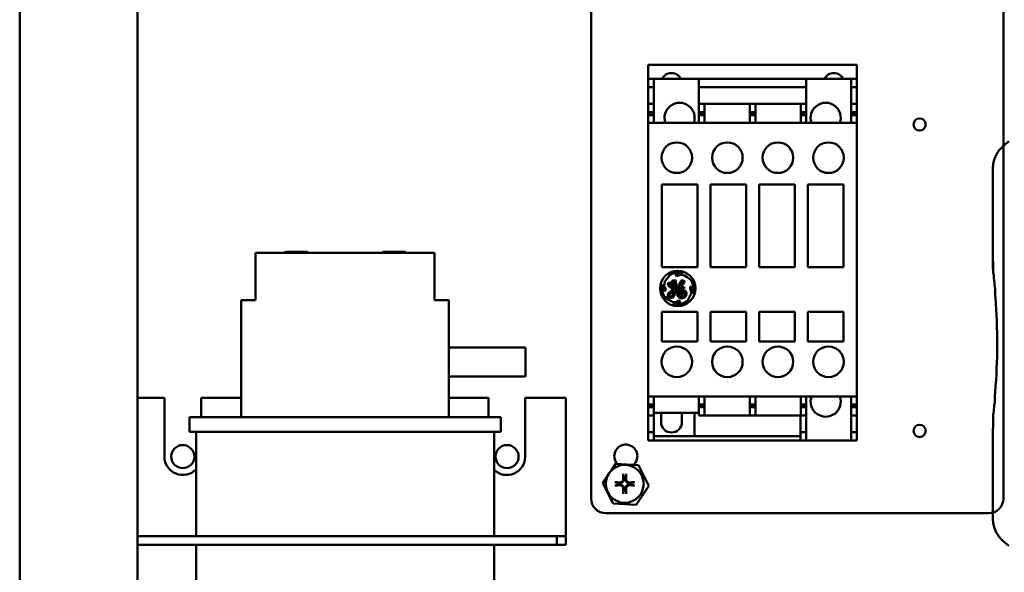
# Model space of a CAD drawing. Units: inches. Extents: x 2 to 108, y 1 to 84.
# Drawn here: x 67 to 75, y 44 to 49 of the extents above; entities that cross this region are included whole.
import ezdxf

# ---------------------------------------------------------------- set-up
doc = ezdxf.new("R2010")
doc.units = ezdxf.units.IN
doc.header["$LTSCALE"] = 5
doc.header["$MEASUREMENT"] = 0
doc.layers.add('Visible (ANSI)', color=7, linetype='Continuous', lineweight=50)

msp = doc.modelspace()

# ---------------------------------------------------------------- linework, layer by layer
at = {"layer": 'Visible (ANSI)'}
for p, q in [((67.5623, 54.0873), (67.5623, 37.1813)), ((66.5623, 37.2837), (66.5623, 53.9849)), ((71.412, 44.6033), (71.412, 49.2003)), ((71.412, 49.2003), (71.412, 44.6033)), ((74.912, 49.2003), (74.912, 44.6033)), ((74.912, 44.6033), (74.912, 49.2003)), ((71.8977, 48.2452), (71.8977, 48.2838)), ((71.8977, 48.2838), (71.8977, 48.2838)), ((71.8977, 48.2838), (73.6694, 48.2838)), ((71.8977, 48.2838), (73.6694, 48.2838)), ((71.8977, 48.2452), (71.8977, 48.1657)), ((73.6694, 48.2838), (73.6694, 48.2838)), ((73.6694, 48.2452), (73.6694, 48.2838)), ((73.6694, 48.2452), (73.6694, 48.1657)), ((71.8977, 48.1657), (71.8977, 48.0949)), ((71.8977, 48.1657), (71.9461, 48.1657)), ((71.9461, 48.1657), (71.9461, 48.0949)), ((72.328, 48.1657), (71.9461, 48.1657)), ((72.328, 48.1657), (73.239, 48.1657)), ((72.328, 48.1657), (72.328, 48.0949)), ((73.239, 48.1657), (73.239, 48.0949)), ((73.6209, 48.1657), (73.239, 48.1657)), ((73.6209, 48.1657), (73.6209, 48.0949)), ((73.6209, 48.1657), (73.6694, 48.1657)), ((73.6694, 48.1657), (73.6694, 48.0949)), ((71.8977, 48.0949), (71.8977, 47.9531)), ((71.8977, 48.0949), (71.9461, 48.0949)), ((71.9461, 48.0949), (71.9461, 47.9531)), ((72.328, 48.0949), (73.239, 48.0949)), ((72.328, 48.0949), (72.328, 47.9531)), ((73.239, 48.0949), (73.239, 47.9531)), ((73.6209, 48.0949), (73.6209, 47.9531)), ((73.6209, 48.0949), (73.6694, 48.0949)), ((73.6694, 48.0949), (73.6694, 47.9531)), ((71.8977, 47.9531), (71.8977, 47.8823)), ((71.8977, 47.9531), (71.9461, 47.9531)), ((71.9461, 47.9531), (71.9461, 47.8823)), ((72.328, 47.9531), (72.3753, 47.9531)), ((72.328, 47.9531), (72.328, 47.8823)), ((72.3753, 47.9531), (72.7599, 47.9531)), ((72.3753, 47.9531), (72.3753, 47.8823)), ((72.7599, 47.9531), (72.8071, 47.9531)), ((72.7599, 47.9531), (72.7599, 47.8823)), ((72.8071, 47.9531), (73.1918, 47.9531)), ((72.8071, 47.9531), (72.8071, 47.8823)), ((73.1918, 47.9531), (73.239, 47.9531)), ((73.1918, 47.9531), (73.1918, 47.8823)), ((73.239, 47.9531), (73.239, 47.8823)), ((73.6209, 47.9531), (73.6694, 47.9531)), ((73.6209, 47.9531), (73.6209, 47.8823)), ((73.6694, 47.9531), (73.6694, 47.8823)), ((71.8977, 47.8823), (71.8977, 47.8626)), ((71.8977, 47.8823), (71.9461, 47.8823)), ((71.8977, 47.8626), (71.8977, 47.8586)), ((71.8977, 47.8626), (71.9461, 47.8626)), ((71.8977, 47.8586), (71.8977, 47.7917)), ((71.8977, 47.8586), (71.9461, 47.8586)), ((71.9461, 47.8823), (71.9461, 47.8626)), ((71.9461, 47.8626), (71.9461, 47.8586)), ((71.9461, 47.8586), (71.9461, 47.7917)), ((72.328, 47.8823), (72.328, 47.8626)), ((72.328, 47.8823), (72.3753, 47.8823)), ((72.328, 47.8626), (72.328, 47.8586)), ((72.328, 47.8626), (72.3753, 47.8626)), ((72.328, 47.8586), (72.328, 47.7917)), ((72.328, 47.8586), (72.3753, 47.8586)), ((72.3753, 47.8823), (72.3753, 47.8626)), ((72.3753, 47.8626), (72.3753, 47.8586)), ((72.3753, 47.8586), (72.3753, 47.7917)), ((72.7599, 47.8823), (72.8071, 47.8823)), ((72.7599, 47.8823), (72.7599, 47.8626)), ((72.7599, 47.8626), (72.7599, 47.8586)), ((72.7599, 47.8626), (72.8071, 47.8626)), ((72.7599, 47.8586), (72.7599, 47.7917)), ((72.7599, 47.8586), (72.8071, 47.8586)), ((72.8071, 47.8823), (72.8071, 47.8626)), ((72.8071, 47.8626), (72.8071, 47.8586)), ((72.8071, 47.8586), (72.8071, 47.7917)), ((73.1918, 47.8823), (73.239, 47.8823)), ((73.1918, 47.8823), (73.1918, 47.8626)), ((73.1918, 47.8626), (73.1918, 47.8586)), ((73.1918, 47.8626), (73.239, 47.8626)), ((73.1918, 47.8586), (73.1918, 47.7917)), ((73.1918, 47.8586), (73.239, 47.8586)), ((73.239, 47.8823), (73.239, 47.8626)), ((73.239, 47.8626), (73.239, 47.8586)), ((73.239, 47.8586), (73.239, 47.7917)), ((73.6209, 47.8823), (73.6209, 47.8626)), ((73.6209, 47.8823), (73.6694, 47.8823)), ((73.6209, 47.8626), (73.6209, 47.8586)), ((73.6209, 47.8626), (73.6694, 47.8626)), ((73.6209, 47.8586), (73.6209, 47.7917)), ((73.6209, 47.8586), (73.6694, 47.8586)), ((73.6694, 47.8823), (73.6694, 47.8626)), ((73.6694, 47.8626), (73.6694, 47.8586)), ((73.6694, 47.8586), (73.6694, 47.7917)), ((71.8977, 47.7917), (71.8977, 47.7911)), ((71.8977, 47.7917), (71.9461, 47.7917)), ((71.8977, 47.7714), (71.8977, 47.7911)), ((71.8977, 47.7714), (71.8977, 45.4892)), ((71.9461, 47.7917), (71.9461, 47.7911)), ((71.9461, 47.7911), (72.328, 47.7911)), ((72.328, 47.7917), (72.328, 47.7911)), ((72.328, 47.7917), (72.3753, 47.7917)), ((72.3753, 47.7917), (72.3753, 47.7911)), ((72.3753, 47.7911), (72.7599, 47.7911)), ((72.7599, 47.7917), (72.7599, 47.7911)), ((72.7599, 47.7917), (72.8071, 47.7917)), ((72.8071, 47.7917), (72.8071, 47.7911)), ((72.8071, 47.7911), (73.1918, 47.7911)), ((73.1918, 47.7917), (73.1918, 47.7911)), ((73.1918, 47.7917), (73.239, 47.7917)), ((73.239, 47.7917), (73.239, 47.7911)), ((73.239, 47.7911), (73.6209, 47.7911)), ((73.6209, 47.7917), (73.6209, 47.7911)), ((73.6209, 47.7917), (73.6694, 47.7917)), ((73.6694, 47.7917), (73.6694, 47.7911)), ((73.6694, 47.7714), (73.6694, 47.7911)), ((73.6694, 47.7714), (73.6694, 45.4892)), ((74.8226, 46.5491), (74.8226, 47.4047)), ((72.0119, 47.2681), (72.0119, 46.5673)), ((72.315, 47.2681), (72.0119, 47.2681)), ((72.315, 46.5673), (72.315, 47.2681)), ((72.4253, 47.2681), (72.4253, 46.5673)), ((72.7284, 47.2681), (72.4253, 47.2681)), ((72.7284, 46.5673), (72.7284, 47.2681)), ((73.1418, 47.2681), (72.8386, 47.2681)), ((72.8386, 47.2681), (72.8386, 46.5673)), ((73.1418, 46.5673), (73.1418, 47.2681)), ((73.5552, 47.2681), (73.252, 47.2681)), ((73.252, 47.2681), (73.252, 46.5673)), ((73.5552, 46.5673), (73.5552, 47.2681)), ((68.5652, 46.6883), (70.0829, 46.6883)), ((68.5652, 46.6883), (68.5652, 46.2883)), ((68.82, 46.6983), (68.997, 46.6983)), ((69.6516, 46.6983), (69.8286, 46.6983)), ((70.0829, 46.2883), (70.0829, 46.6883)), ((72.0119, 46.5673), (72.315, 46.5673)), ((72.4253, 46.5673), (72.7284, 46.5673)), ((72.8386, 46.5673), (73.1418, 46.5673)), ((73.252, 46.5673), (73.5552, 46.5673)), ((74.8243, 46.5491), (74.8255, 46.6191)), ((74.8255, 46.6191), (74.826, 46.6191)), ((74.826, 46.6191), (74.826, 46.5392)), ((72.0385, 46.4455), (72.0831, 46.502)), ((72.1356, 46.5105), (72.1296, 46.5002)), ((72.1296, 46.5002), (72.1376, 46.4898)), ((72.1575, 46.5162), (72.1356, 46.5105)), ((72.1376, 46.4898), (72.1711, 46.5017)), ((72.1953, 46.5106), (72.1575, 46.5162)), ((72.1711, 46.5017), (72.204, 46.4969)), ((72.204, 46.4969), (72.2276, 46.4831)), ((72.2276, 46.4831), (72.2606, 46.457)), ((74.8226, 46.5491), (74.8243, 46.5491)), ((74.826, 46.5491), (74.8243, 46.5491)), ((72.0198, 46.4188), (72.0198, 46.3927)), ((72.0198, 46.3927), (72.0292, 46.3663)), ((72.033, 46.408), (72.0385, 46.4455)), ((72.0441, 46.3821), (72.033, 46.408)), ((72.0688, 46.4368), (72.0651, 46.4137)), ((72.0651, 46.4137), (72.0782, 46.3999)), ((72.0782, 46.4353), (72.0688, 46.4368)), ((72.0772, 46.414), (72.0782, 46.4353)), ((72.0841, 46.4087), (72.0772, 46.414)), ((72.0782, 46.3999), (72.0848, 46.3999)), ((72.0878, 46.427), (72.0841, 46.4087)), ((72.0848, 46.3999), (72.0974, 46.3835)), ((72.1002, 46.4509), (72.0878, 46.427)), ((72.0971, 46.4109), (72.1017, 46.4336)), ((72.1148, 46.4266), (72.0971, 46.4109)), ((72.0974, 46.3835), (72.1185, 46.3888)), ((72.098, 46.3997), (72.1195, 46.4146)), ((72.1029, 46.3933), (72.098, 46.3997)), ((72.1187, 46.4581), (72.1002, 46.4509)), ((72.1017, 46.4336), (72.1163, 46.4458)), ((72.1131, 46.3959), (72.1029, 46.3933)), ((72.1228, 46.405), (72.1131, 46.3959)), ((72.1224, 46.443), (72.1148, 46.4266)), ((72.1163, 46.4458), (72.1224, 46.443)), ((72.1185, 46.3888), (72.1185, 46.3822)), ((72.1318, 46.4534), (72.1187, 46.4581)), ((72.1195, 46.4146), (72.1318, 46.4385)), ((72.1275, 46.4182), (72.1228, 46.405)), ((72.1369, 46.4247), (72.1275, 46.4182)), ((72.1298, 46.3752), (72.1669, 46.3982)), ((72.1303, 46.3995), (72.1438, 46.4195)), ((72.162, 46.4095), (72.1303, 46.3875)), ((72.1303, 46.3875), (72.1303, 46.3995)), ((72.1318, 46.4385), (72.1318, 46.4534)), ((72.1438, 46.4195), (72.1369, 46.4247)), ((72.1701, 46.394), (72.1454, 46.3681)), ((72.1637, 46.4325), (72.162, 46.4095)), ((72.179, 46.4551), (72.1637, 46.4325)), ((72.1669, 46.3982), (72.1701, 46.394)), ((72.1677, 46.3795), (72.1827, 46.3875)), ((72.1746, 46.4159), (72.1818, 46.4411)), ((72.1927, 46.4386), (72.1746, 46.4159)), ((72.1776, 46.4055), (72.2024, 46.4313)), ((72.1837, 46.3991), (72.1776, 46.4055)), ((72.1946, 46.4583), (72.179, 46.4551)), ((72.1818, 46.4411), (72.1888, 46.447)), ((72.1827, 46.3875), (72.2031, 46.3875)), ((72.2046, 46.3969), (72.1837, 46.3991)), ((72.1888, 46.447), (72.1927, 46.4452)), ((72.1927, 46.4452), (72.1927, 46.4386)), ((72.2061, 46.4496), (72.1946, 46.4583)), ((72.2024, 46.4313), (72.2061, 46.4496)), ((72.2031, 46.3875), (72.2046, 46.3969)), ((72.2622, 46.4053), (72.2537, 46.3986)), ((72.2537, 46.3986), (72.2537, 46.3867)), ((72.2537, 46.3867), (72.2652, 46.3488)), ((72.2773, 46.3859), (72.2622, 46.4053)), ((72.2728, 46.3431), (72.2773, 46.3859)), ((72.0292, 46.3663), (72.0441, 46.3701)), ((72.0441, 46.3701), (72.0441, 46.3821)), ((72.1095, 46.271), (72.0467, 46.3017)), ((72.0669, 46.3464), (72.0617, 46.3136)), ((72.0617, 46.3136), (72.0737, 46.3031)), ((72.1185, 46.3822), (72.0669, 46.3464)), ((72.0737, 46.3031), (72.1034, 46.3074)), ((72.0741, 46.3199), (72.0767, 46.3373)), ((72.0828, 46.3154), (72.0741, 46.3199)), ((72.0767, 46.3373), (72.1088, 46.3643)), ((72.0944, 46.3207), (72.0828, 46.3154)), ((72.1054, 46.3322), (72.0944, 46.3207)), ((72.1034, 46.3074), (72.1238, 46.3377)), ((72.1158, 46.3681), (72.1054, 46.3322)), ((72.1088, 46.3643), (72.1158, 46.3681)), ((72.1238, 46.3377), (72.1298, 46.3752)), ((72.1454, 46.3681), (72.1411, 46.3413)), ((72.1411, 46.3413), (72.1532, 46.3146)), ((72.1532, 46.3146), (72.1771, 46.3023)), ((72.1573, 46.3567), (72.1677, 46.3795)), ((72.1615, 46.3271), (72.1573, 46.3567)), ((72.1767, 46.3155), (72.1615, 46.3271)), ((72.1779, 46.3667), (72.1711, 46.3479)), ((72.1711, 46.3479), (72.178, 46.3328)), ((72.1997, 46.3188), (72.1767, 46.3155)), ((72.1771, 46.3023), (72.2089, 46.3103)), ((72.199, 46.372), (72.1779, 46.3667)), ((72.178, 46.3328), (72.1901, 46.3309)), ((72.1869, 46.3568), (72.1978, 46.3603)), ((72.1869, 46.3467), (72.1869, 46.3568)), ((72.1929, 46.337), (72.1869, 46.3467)), ((72.1901, 46.3309), (72.1929, 46.337)), ((72.1978, 46.3603), (72.2076, 46.3528)), ((72.217, 46.3627), (72.199, 46.372)), ((72.21, 46.3363), (72.1997, 46.3188)), ((72.2076, 46.3528), (72.21, 46.3363)), ((72.2089, 46.3103), (72.2238, 46.3357)), ((72.2238, 46.3357), (72.217, 46.3627)), ((72.2652, 46.3488), (72.2345, 46.286)), ((72.2723, 46.34), (72.2728, 46.3431)), ((68.4426, 45.2933), (68.4426, 46.2883)), ((68.5652, 46.2883), (68.4426, 46.2883)), ((70.2056, 46.2883), (70.0829, 46.2883)), ((70.2056, 45.8842), (70.2056, 46.2883)), ((72.1065, 46.261), (72.1385, 46.2576)), ((72.1355, 46.271), (72.1095, 46.271)), ((72.1568, 46.2833), (72.1355, 46.271)), ((72.1385, 46.2576), (72.1652, 46.2657)), ((72.1671, 46.2783), (72.1568, 46.2833)), ((72.1652, 46.2657), (72.1671, 46.2783)), ((72.0119, 46.1894), (72.0119, 45.9374)), ((72.315, 46.1894), (72.0119, 46.1894)), ((72.315, 45.9374), (72.315, 46.1894)), ((72.4253, 46.1894), (72.4253, 45.9374)), ((72.7284, 46.1894), (72.4253, 46.1894)), ((72.7284, 45.9374), (72.7284, 46.1894)), ((73.1418, 46.1894), (72.8386, 46.1894)), ((72.8386, 46.1894), (72.8386, 45.9374)), ((73.1418, 45.9374), (73.1418, 46.1894)), ((73.5552, 46.1894), (73.252, 46.1894)), ((73.252, 46.1894), (73.252, 45.9374)), ((73.5552, 45.9374), (73.5552, 46.1894)), ((70.2056, 45.6392), (70.2056, 45.8842)), ((70.2056, 45.8842), (70.8556, 45.8842)), ((70.8556, 45.8842), (70.8556, 45.6392)), ((72.0119, 45.9374), (72.315, 45.9374)), ((72.4253, 45.9374), (72.7284, 45.9374)), ((72.8386, 45.9374), (73.1418, 45.9374)), ((73.252, 45.9374), (73.5552, 45.9374)), ((70.2056, 45.6392), (70.8556, 45.6392)), ((70.2056, 45.2933), (70.2056, 45.6392)), ((71.8977, 45.4695), (71.8977, 45.4892)), ((71.8977, 45.4688), (71.8977, 45.4695)), ((71.8977, 45.4688), (71.8977, 45.402)), ((71.8977, 45.4688), (71.9461, 45.4688)), ((71.9461, 45.4695), (71.9461, 45.4688)), ((71.9461, 45.4695), (72.328, 45.4695)), ((71.9461, 45.4688), (71.9461, 45.402)), ((72.328, 45.4688), (72.328, 45.4695)), ((72.328, 45.4688), (72.3753, 45.4688)), ((72.328, 45.4688), (72.328, 45.402)), ((72.3753, 45.4695), (72.7599, 45.4695)), ((72.3753, 45.4695), (72.3753, 45.4688)), ((72.3753, 45.4688), (72.3753, 45.402)), ((72.7599, 45.4688), (72.7599, 45.4695)), ((72.7599, 45.4688), (72.8071, 45.4688)), ((72.7599, 45.4688), (72.7599, 45.402)), ((72.8071, 45.4695), (73.1918, 45.4695)), ((72.8071, 45.4695), (72.8071, 45.4688)), ((72.8071, 45.4688), (72.8071, 45.402)), ((73.1918, 45.4688), (73.1918, 45.4695)), ((73.1918, 45.4688), (73.239, 45.4688)), ((73.1918, 45.4688), (73.1918, 45.402)), ((73.239, 45.4695), (73.239, 45.4688)), ((73.239, 45.4695), (73.6209, 45.4695)), ((73.239, 45.4688), (73.239, 45.402)), ((73.6209, 45.4688), (73.6209, 45.4695)), ((73.6209, 45.4688), (73.6209, 45.402)), ((73.6209, 45.4688), (73.6694, 45.4688)), ((73.6694, 45.4695), (73.6694, 45.4892)), ((73.6694, 45.4695), (73.6694, 45.4688)), ((73.6694, 45.4688), (73.6694, 45.402)), ((67.5623, 45.4596), (67.791, 45.4596)), ((67.791, 45.4596), (67.791, 44.9596)), ((68.103, 45.4596), (68.4426, 45.4596)), ((68.103, 45.2933), (68.103, 45.4596)), ((70.2056, 45.4596), (70.541, 45.4596)), ((70.541, 45.4596), (70.541, 45.2933)), ((70.853, 44.9596), (70.853, 45.4596)), ((70.853, 45.4596), (71.197, 45.4596)), ((71.197, 45.4596), (71.197, 44.4043)), ((71.8977, 45.402), (71.8977, 45.398)), ((71.8977, 45.402), (71.9461, 45.402)), ((71.8977, 45.398), (71.8977, 45.3783)), ((71.8977, 45.398), (71.9461, 45.398)), ((71.9461, 45.402), (71.9461, 45.398)), ((71.9461, 45.398), (71.9461, 45.3783)), ((72.328, 45.402), (72.3753, 45.402)), ((72.328, 45.402), (72.328, 45.398)), ((72.328, 45.398), (72.3753, 45.398)), ((72.328, 45.398), (72.328, 45.3783)), ((72.3753, 45.402), (72.3753, 45.398)), ((72.3753, 45.398), (72.3753, 45.3783)), ((72.7599, 45.402), (72.8071, 45.402)), ((72.7599, 45.402), (72.7599, 45.398)), ((72.7599, 45.398), (72.8071, 45.398)), ((72.7599, 45.398), (72.7599, 45.3783)), ((72.8071, 45.402), (72.8071, 45.398)), ((72.8071, 45.398), (72.8071, 45.3783)), ((73.1918, 45.402), (73.239, 45.402)), ((73.1918, 45.402), (73.1918, 45.398)), ((73.1918, 45.398), (73.239, 45.398)), ((73.1918, 45.398), (73.1918, 45.3783)), ((73.239, 45.402), (73.239, 45.398)), ((73.239, 45.398), (73.239, 45.3783)), ((73.6209, 45.402), (73.6209, 45.398)), ((73.6209, 45.402), (73.6694, 45.402)), ((73.6209, 45.398), (73.6209, 45.3783)), ((73.6209, 45.398), (73.6694, 45.398)), ((73.6694, 45.402), (73.6694, 45.398)), ((73.6694, 45.398), (73.6694, 45.3783)), ((71.8977, 45.3783), (71.8977, 45.3075)), ((71.8977, 45.3783), (71.9461, 45.3783)), ((71.8977, 45.3075), (71.8977, 45.1657)), ((71.8977, 45.3075), (71.9461, 45.3075)), ((71.9461, 45.3783), (71.9461, 45.3075)), ((72.328, 45.3311), (71.9461, 45.3311)), ((71.9461, 45.3075), (71.9461, 45.1657)), ((72.006, 45.2523), (72.006, 45.3311)), ((72.1831, 45.3311), (72.1831, 45.2523)), ((72.2914, 45.3311), (72.2914, 45.2558)), ((72.328, 45.3783), (72.328, 45.3075)), ((72.328, 45.3783), (72.3753, 45.3783)), ((72.328, 45.3075), (72.3753, 45.3075)), ((72.3753, 45.3783), (72.3753, 45.3075)), ((72.3753, 45.3075), (72.7599, 45.3075)), ((72.7599, 45.3783), (72.7599, 45.3075)), ((72.7599, 45.3783), (72.8071, 45.3783)), ((72.7599, 45.3075), (72.8071, 45.3075)), ((72.8071, 45.3783), (72.8071, 45.3075)), ((72.8071, 45.3075), (73.1918, 45.3075)), ((73.189, 45.3075), (73.189, 45.1657)), ((73.1918, 45.3783), (73.239, 45.3783)), ((73.1918, 45.3783), (73.1918, 45.3075)), ((73.1918, 45.3075), (73.239, 45.3075)), ((73.239, 45.3783), (73.239, 45.3075)), ((73.239, 45.3075), (73.239, 45.1657)), ((73.6209, 45.3783), (73.6209, 45.3075)), ((73.6209, 45.3783), (73.6694, 45.3783)), ((73.6209, 45.3075), (73.6209, 45.1657)), ((73.6209, 45.3075), (73.6694, 45.3075)), ((73.6694, 45.3783), (73.6694, 45.3075)), ((73.6694, 45.3075), (73.6694, 45.1657)), ((74.826, 45.299), (74.826, 45.1991)), ((68.0032, 45.2933), (70.645, 45.2933)), ((68.0032, 45.1683), (68.0032, 45.2933)), ((70.645, 45.1683), (70.645, 45.2933)), ((72.2914, 45.2491), (72.2914, 45.2558)), ((72.2914, 45.2491), (72.2914, 45.1342)), ((68.0032, 45.1683), (70.645, 45.1683)), ((68.0591, 44.2843), (68.0591, 45.1683)), ((70.5891, 44.2843), (70.5891, 45.1683)), ((71.8977, 45.1657), (71.8977, 45.0949)), ((71.8977, 45.1657), (71.9461, 45.1657)), ((71.9461, 45.1657), (71.9461, 45.0949)), ((71.9461, 45.1342), (72.2914, 45.1342)), ((72.2914, 45.1342), (73.189, 45.1342)), ((73.189, 45.1657), (73.189, 45.0949)), ((73.189, 45.1657), (73.239, 45.1657)), ((73.239, 45.1657), (73.239, 45.0949)), ((73.6209, 45.1657), (73.6694, 45.1657)), ((73.6209, 45.1657), (73.6209, 45.0949)), ((73.6694, 45.1657), (73.6694, 45.0949)), ((74.8226, 45.1457), (74.8235, 45.1966)), ((74.8226, 44.4335), (74.8226, 45.1457)), ((74.826, 45.1991), (74.8235, 45.1966)), ((71.8977, 45.0949), (71.9461, 45.0949)), ((71.9461, 45.0949), (73.189, 45.0949)), ((73.189, 45.0949), (73.239, 45.0949)), ((73.6209, 45.0949), (73.239, 45.0949)), ((73.6209, 45.0949), (73.6694, 45.0949)), ((71.6194, 44.8972), (71.5816, 44.8396)), ((71.8138, 44.8861), (71.6194, 44.8972)), ((71.9014, 44.7122), (71.8138, 44.8861)), ((71.5496, 44.7908), (71.5126, 44.7345)), ((71.5126, 44.7345), (71.6002, 44.5606)), ((71.7945, 44.5494), (71.9014, 44.7122)), ((71.6002, 44.5606), (71.7945, 44.5494)), ((74.787, 44.4783), (71.537, 44.4783)), ((71.537, 44.4783), (74.787, 44.4783)), ((71.197, 44.2843), (71.197, 44.4043)), ((67.5623, 44.2843), (71.1223, 44.2843)), ((71.197, 44.2843), (71.1223, 44.2843)), ((71.1223, 44.2843), (71.1223, 44.2096)), ((71.197, 44.2096), (71.197, 44.2843)), ((71.1223, 44.2096), (67.5623, 44.2096)), ((68.0591, 37.7683), (68.0591, 44.2096)), ((70.5891, 37.7683), (70.5891, 44.2096)), ((71.1223, 44.2096), (71.197, 44.2096))]:
    msp.add_line(p, q, dxfattribs=at)
for centre, radius in [((74.2012, 47.7783), 0.052), ((72.1398, 47.4964), 0.1299), ((72.569, 47.4964), 0.1299), ((72.9981, 47.4964), 0.1299), ((73.4272, 47.4964), 0.1299), ((72.1483, 46.3867), 0.1497), ((72.1398, 45.7642), 0.1299), ((72.569, 45.7642), 0.1299), ((72.9981, 45.7642), 0.1299), ((73.4272, 45.7642), 0.1299), ((74.2012, 45.1774), 0.052), ((67.947, 44.9596), 0.098), ((70.699, 44.9596), 0.098), ((71.698, 44.7283), 0.161)]:
    msp.add_circle(centre, radius, dxfattribs=at)
for centre, radius, start, end in [((72.0945, 48.1264), 0.0886, 26.3878, 153.6122), ((73.4725, 48.1264), 0.0886, 26.3878, 153.6122), ((72.1634, 47.8342), 0.128, 340.28142, 199.71858), ((73.4036, 47.8342), 0.128, 340.28142, 199.71858), ((75.3076, 47.1619), 0.5878, 126.33237, 134.07778), ((68.82, 46.6883), 0.01, 90, 180), ((68.997, 46.6883), 0.01, 0, 90), ((69.6516, 46.6883), 0.01, 90, 180), ((69.8286, 46.6883), 0.01, 0, 90), ((72.1483, 46.3867), 0.1325, 69.25226, 119.48153), ((69.8376, 45.9191), 5.025, 5.06236, 6.75134), ((72.1483, 46.3867), 0.1325, 165.98198, 219.89437), ((72.1483, 46.3867), 0.1325, 339.34992, 32.04871), ((69.8376, 45.9191), 5.0216, 355.31672, 4.45435), ((72.1483, 46.3867), 0.1325, 251.5783, 310.55068), ((73.4036, 45.4264), 0.128, 160.28142, 19.71858), ((69.8376, 45.9191), 5.025, 353.24866, 354.70867), ((75.0761, 45.299), 0.25, 173.24964, 179.99903), ((72.0945, 45.2523), 0.0886, 180, 0), ((71.707, 44.9633), 0.098, 310.29751, 223.15272), ((67.947, 44.9596), 0.156, 180, 315.93156), ((70.697, 44.9596), 0.156, 226.23145, 0), ((71.698, 44.7283), 0.0546, 172.20697, 187.79303), ((71.698, 44.7283), 0.0546, 82.20697, 97.79303), ((71.698, 44.7283), 0.0546, 352.20697, 7.79303), ((71.698, 44.7283), 0.0546, 262.20697, 277.79303), ((71.537, 44.6033), 0.125, 180, 270), ((71.537, 44.6033), 0.125, 180, 270), ((74.787, 44.6033), 0.125, 270, 0), ((74.787, 44.6033), 0.125, 270, 0), ((75.3076, 44.6762), 0.5878, 225.92222, 233.66763)]:
    msp.add_arc(centre, radius, start, end, dxfattribs=at)
for centre, major_axis, ratio, start_param, end_param in [((75.0761, 46.5392), (-0.2497, -0.0147), 0.999847, 6.224254, 6.342037), ((65.0225, 46.0058), (9.8307, 0), 0.71325, 0.043263, 0.050527), ((65.0268, 45.8322), (9.8261, 0), 0.71325, 6.229796, 6.237064), ((71.7061, 44.7288), (0.0118, -0.2088), 0.087156, 4.296476, 4.50743), ((71.6899, 44.7288), (0.0118, 0.2088), 0.087156, 4.917348, 5.128301), ((71.6975, 44.7202), (-0.2088, 0.0118), 0.087156, 4.917348, 5.128301), ((71.6975, 44.7365), (0.2088, 0.0118), 0.087156, 4.296476, 4.50743), ((71.6984, 44.7202), (-0.2088, -0.0118), 0.087156, 4.296476, 4.50743), ((71.6984, 44.7365), (0.2088, -0.0118), 0.087156, 4.917348, 5.128301), ((71.7061, 44.7279), (-0.0118, -0.2088), 0.087156, 4.917348, 5.128301), ((71.6899, 44.7279), (-0.0118, 0.2088), 0.087156, 4.296476, 4.50743)]:
    msp.add_ellipse(centre, major_axis=major_axis, ratio=ratio, start_param=start_param, end_param=end_param, dxfattribs=at)
for points, knots in [([(74.8987, 47.5842), (74.8867, 47.5726), (74.876, 47.5598), (74.8572, 47.5322), (74.8492, 47.5175), (74.8362, 47.4868), (74.8312, 47.4708), (74.8244, 47.438), (74.8226, 47.4214), (74.8226, 47.4047)], [0, 0, 0, 0, 0.1270367, 0.1270367, 0.2540547, 0.2540547, 0.3813487, 0.3813487, 0.508659, 0.508659, 0.508659, 0.508659]), ([(71.6854, 44.8044), (71.6853, 44.8047), (71.6852, 44.8051), (71.6851, 44.8061), (71.685, 44.8068), (71.6849, 44.8082), (71.6848, 44.809), (71.6847, 44.8105), (71.6847, 44.8114), (71.6847, 44.8121), (71.6847, 44.8122), (71.6847, 44.8122)], [0.05201916, 0.05201916, 0.05201916, 0.05201916, 0.0566238, 0.0566238, 0.06226655, 0.06226655, 0.06794071, 0.06794071, 0.07361958, 0.07361958, 0.07400345, 0.07400345, 0.07400345, 0.07400345]), ([(71.7113, 44.8122), (71.7113, 44.8122), (71.7113, 44.8121), (71.7113, 44.8114), (71.7112, 44.8105), (71.7111, 44.809), (71.7111, 44.8082), (71.7109, 44.8068), (71.7109, 44.8061), (71.7107, 44.8051), (71.7107, 44.8047), (71.7106, 44.8044)], [0.01666758, 0.01666758, 0.01666758, 0.01666758, 0.01705144, 0.01705144, 0.02273032, 0.02273032, 0.02840448, 0.02840448, 0.03404723, 0.03404723, 0.03865187, 0.03865187, 0.03865187, 0.03865187]), ([(71.6141, 44.7416), (71.6142, 44.7416), (71.6142, 44.7416), (71.6149, 44.7416), (71.6158, 44.7416), (71.6173, 44.7415), (71.6182, 44.7414), (71.6195, 44.7413), (71.6203, 44.7412), (71.6212, 44.7411), (71.6216, 44.741), (71.6219, 44.7409)], [0.01666758, 0.01666758, 0.01666758, 0.01666758, 0.01705144, 0.01705144, 0.02273032, 0.02273032, 0.02840448, 0.02840448, 0.03404723, 0.03404723, 0.03865187, 0.03865187, 0.03865187, 0.03865187]), ([(71.6219, 44.7157), (71.6216, 44.7157), (71.6212, 44.7156), (71.6203, 44.7155), (71.6195, 44.7154), (71.6182, 44.7153), (71.6173, 44.7152), (71.6158, 44.7151), (71.6149, 44.7151), (71.6142, 44.7151), (71.6142, 44.7151), (71.6141, 44.7151)], [0.05201916, 0.05201916, 0.05201916, 0.05201916, 0.0566238, 0.0566238, 0.06226655, 0.06226655, 0.06794071, 0.06794071, 0.07361958, 0.07361958, 0.07400345, 0.07400345, 0.07400345, 0.07400345]), ([(71.6918, 44.7706), (71.6923, 44.7662), (71.6918, 44.7616), (71.6897, 44.7547), (71.6887, 44.7523), (71.6861, 44.7479), (71.6845, 44.7457), (71.6806, 44.7419), (71.6785, 44.7403), (71.674, 44.7376), (71.6716, 44.7366), (71.6648, 44.7345), (71.6601, 44.7341), (71.6557, 44.7345)], [0.3891646, 0.3891646, 0.3891646, 0.3891646, 0.4267769, 0.4267769, 0.4476139, 0.4476139, 0.4684509, 0.4684509, 0.489288, 0.489288, 0.510125, 0.510125, 0.5477373, 0.5477373, 0.5477373, 0.5477373]), ([(71.6557, 44.7222), (71.6601, 44.7226), (71.6648, 44.7222), (71.6716, 44.7201), (71.674, 44.7191), (71.6785, 44.7164), (71.6806, 44.7148), (71.6845, 44.7109), (71.6861, 44.7088), (71.6887, 44.7043), (71.6897, 44.702), (71.6918, 44.6951), (71.6923, 44.6904), (71.6918, 44.6861)], [0.3891646, 0.3891646, 0.3891646, 0.3891646, 0.4267769, 0.4267769, 0.4476139, 0.4476139, 0.4684509, 0.4684509, 0.489288, 0.489288, 0.510125, 0.510125, 0.5477373, 0.5477373, 0.5477373, 0.5477373]), ([(71.6859, 44.7703), (71.686, 44.7668), (71.6855, 44.763), (71.683, 44.7559), (71.6809, 44.7526), (71.6762, 44.7473), (71.6731, 44.745), (71.6664, 44.7417), (71.6627, 44.7407), (71.6582, 44.7404), (71.6571, 44.7404), (71.656, 44.7404)], [0, 0, 0, 0, 0.0271954, 0.0271954, 0.0543907, 0.0543907, 0.0814301, 0.0814301, 0.1084695, 0.1084695, 0.1165957, 0.1165957, 0.1165957, 0.1165957]), ([(71.656, 44.7162), (71.6595, 44.7164), (71.6633, 44.7158), (71.6704, 44.7133), (71.6737, 44.7113), (71.679, 44.7065), (71.6813, 44.7035), (71.6846, 44.6968), (71.6856, 44.6931), (71.6859, 44.6885), (71.6859, 44.6875), (71.6859, 44.6864)], [0, 0, 0, 0, 0.0271954, 0.0271954, 0.0543907, 0.0543907, 0.0814301, 0.0814301, 0.1084695, 0.1084695, 0.1165957, 0.1165957, 0.1165957, 0.1165957]), ([(71.7403, 44.7345), (71.7359, 44.7341), (71.7312, 44.7345), (71.7243, 44.7366), (71.722, 44.7376), (71.7175, 44.7403), (71.7154, 44.7419), (71.7115, 44.7457), (71.7099, 44.7479), (71.7073, 44.7523), (71.7062, 44.7547), (71.7041, 44.7616), (71.7037, 44.7662), (71.7042, 44.7706)], [0.3891646, 0.3891646, 0.3891646, 0.3891646, 0.4267769, 0.4267769, 0.4476139, 0.4476139, 0.4684509, 0.4684509, 0.489288, 0.489288, 0.510125, 0.510125, 0.5477373, 0.5477373, 0.5477373, 0.5477373]), ([(71.7042, 44.6861), (71.7037, 44.6904), (71.7041, 44.6951), (71.7062, 44.702), (71.7073, 44.7043), (71.7099, 44.7088), (71.7115, 44.7109), (71.7154, 44.7148), (71.7175, 44.7164), (71.722, 44.7191), (71.7243, 44.7201), (71.7312, 44.7222), (71.7359, 44.7226), (71.7403, 44.7222)], [0.3891646, 0.3891646, 0.3891646, 0.3891646, 0.4267769, 0.4267769, 0.4476139, 0.4476139, 0.4684509, 0.4684509, 0.489288, 0.489288, 0.510125, 0.510125, 0.5477373, 0.5477373, 0.5477373, 0.5477373]), ([(71.7101, 44.6864), (71.7099, 44.6899), (71.7105, 44.6937), (71.713, 44.7008), (71.715, 44.7041), (71.7198, 44.7093), (71.7228, 44.7117), (71.7296, 44.715), (71.7333, 44.7159), (71.7378, 44.7163), (71.7389, 44.7163), (71.7399, 44.7162)], [0, 0, 0, 0, 0.0271954, 0.0271954, 0.0543907, 0.0543907, 0.0814301, 0.0814301, 0.1084695, 0.1084695, 0.1165957, 0.1165957, 0.1165957, 0.1165957]), ([(71.7399, 44.7404), (71.7364, 44.7403), (71.7327, 44.7408), (71.7256, 44.7434), (71.7223, 44.7454), (71.717, 44.7501), (71.7146, 44.7532), (71.7113, 44.7599), (71.7104, 44.7636), (71.7101, 44.7681), (71.71, 44.7692), (71.7101, 44.7703)], [0, 0, 0, 0, 0.0271954, 0.0271954, 0.0543907, 0.0543907, 0.0814301, 0.0814301, 0.1084695, 0.1084695, 0.1165957, 0.1165957, 0.1165957, 0.1165957]), ([(71.7741, 44.7409), (71.7743, 44.741), (71.7748, 44.7411), (71.7757, 44.7412), (71.7764, 44.7413), (71.7778, 44.7414), (71.7787, 44.7415), (71.7802, 44.7416), (71.781, 44.7416), (71.7818, 44.7416), (71.7818, 44.7416), (71.7819, 44.7416)], [0.05201916, 0.05201916, 0.05201916, 0.05201916, 0.0566238, 0.0566238, 0.06226655, 0.06226655, 0.06794071, 0.06794071, 0.07361958, 0.07361958, 0.07400345, 0.07400345, 0.07400345, 0.07400345]), ([(71.7819, 44.7151), (71.7818, 44.7151), (71.7818, 44.7151), (71.781, 44.7151), (71.7802, 44.7151), (71.7787, 44.7152), (71.7778, 44.7153), (71.7764, 44.7154), (71.7757, 44.7155), (71.7748, 44.7156), (71.7743, 44.7157), (71.7741, 44.7157)], [0.01666758, 0.01666758, 0.01666758, 0.01666758, 0.01705144, 0.01705144, 0.02273032, 0.02273032, 0.02840448, 0.02840448, 0.03404723, 0.03404723, 0.03865187, 0.03865187, 0.03865187, 0.03865187]), ([(71.6847, 44.6445), (71.6847, 44.6445), (71.6847, 44.6446), (71.6847, 44.6453), (71.6847, 44.6462), (71.6848, 44.6477), (71.6849, 44.6485), (71.685, 44.6499), (71.6851, 44.6506), (71.6852, 44.6516), (71.6853, 44.652), (71.6854, 44.6523)], [0.01666758, 0.01666758, 0.01666758, 0.01666758, 0.01705144, 0.01705144, 0.02273032, 0.02273032, 0.02840448, 0.02840448, 0.03404723, 0.03404723, 0.03865187, 0.03865187, 0.03865187, 0.03865187]), ([(71.7106, 44.6523), (71.7107, 44.652), (71.7107, 44.6516), (71.7109, 44.6506), (71.7109, 44.6499), (71.7111, 44.6485), (71.7111, 44.6477), (71.7112, 44.6462), (71.7113, 44.6453), (71.7113, 44.6446), (71.7113, 44.6445), (71.7113, 44.6445)], [0.05201916, 0.05201916, 0.05201916, 0.05201916, 0.0566238, 0.0566238, 0.06226655, 0.06226655, 0.06794071, 0.06794071, 0.07361958, 0.07361958, 0.07400345, 0.07400345, 0.07400345, 0.07400345]), ([(74.8226, 44.4335), (74.8226, 44.4168), (74.8244, 44.4002), (74.8311, 44.3676), (74.8361, 44.3516), (74.8492, 44.3208), (74.8572, 44.3061), (74.8759, 44.2784), (74.8867, 44.2656), (74.8987, 44.2539)], [0, 0, 0, 0, 0.1270354, 0.1270354, 0.2540546, 0.2540546, 0.3813474, 0.3813474, 0.508659, 0.508659, 0.508659, 0.508659])]:
    msp.add_open_spline(points, degree=3, knots=knots, dxfattribs=at)
for points in [[(74.843, 46.3625), (74.8419, 46.3612), (74.8407, 46.36)], [(74.8389, 45.4582), (74.8401, 45.4569), (74.8412, 45.4557)]]:
    msp.add_open_spline(points, degree=2, dxfattribs=at)
for points, weights in [([(71.6854, 44.8044), (71.6884, 44.7916), (71.6906, 44.7824)], [1.00271937692, 1.01597657624, 1]), ([(71.7054, 44.7824), (71.7076, 44.7916), (71.7106, 44.8044)], [1, 1.01597657626, 1.00271937692]), ([(71.6439, 44.7357), (71.6347, 44.7379), (71.6219, 44.7409)], [1, 1.01597657626, 1.00271937692]), ([(71.6219, 44.7157), (71.6347, 44.7188), (71.6439, 44.7209)], [1.00271937693, 1.0159765763, 1]), ([(71.6557, 44.7345), (71.6505, 44.7351), (71.6439, 44.7357)], [1.26722081312, 1.13422632936, 1]), ([(71.6439, 44.7209), (71.6505, 44.7216), (71.6557, 44.7222)], [1, 1.13422632936, 1.26722081312]), ([(71.6906, 44.7824), (71.6913, 44.7758), (71.6918, 44.7706)], [1, 1.13422632936, 1.26722081312]), ([(71.7042, 44.7706), (71.7047, 44.7758), (71.7054, 44.7824)], [1.26722081312, 1.13422632936, 1]), ([(71.7521, 44.7357), (71.7455, 44.7351), (71.7403, 44.7345)], [1, 1.13422632936, 1.26722081312]), ([(71.7403, 44.7222), (71.7455, 44.7216), (71.7521, 44.7209)], [1.26722081312, 1.13422632936, 1]), ([(71.7741, 44.7409), (71.7612, 44.7379), (71.7521, 44.7357)], [1.00271937694, 1.01597657637, 1]), ([(71.7521, 44.7209), (71.7612, 44.7188), (71.7741, 44.7157)], [1, 1.01597657639, 1.00271937695]), ([(71.6906, 44.6742), (71.6884, 44.6651), (71.6854, 44.6523)], [1, 1.01597657637, 1.00271937694]), ([(71.6918, 44.6861), (71.6913, 44.6809), (71.6906, 44.6742)], [1.26722081312, 1.13422632936, 1]), ([(71.7054, 44.6742), (71.7047, 44.6809), (71.7042, 44.6861)], [1, 1.13422632936, 1.26722081312]), ([(71.7106, 44.6523), (71.7076, 44.6651), (71.7054, 44.6742)], [1.00271937694, 1.01597657637, 1])]:
    msp.add_rational_spline(points, weights, degree=2, dxfattribs=at)

doc.saveas('drawing.dxf')
